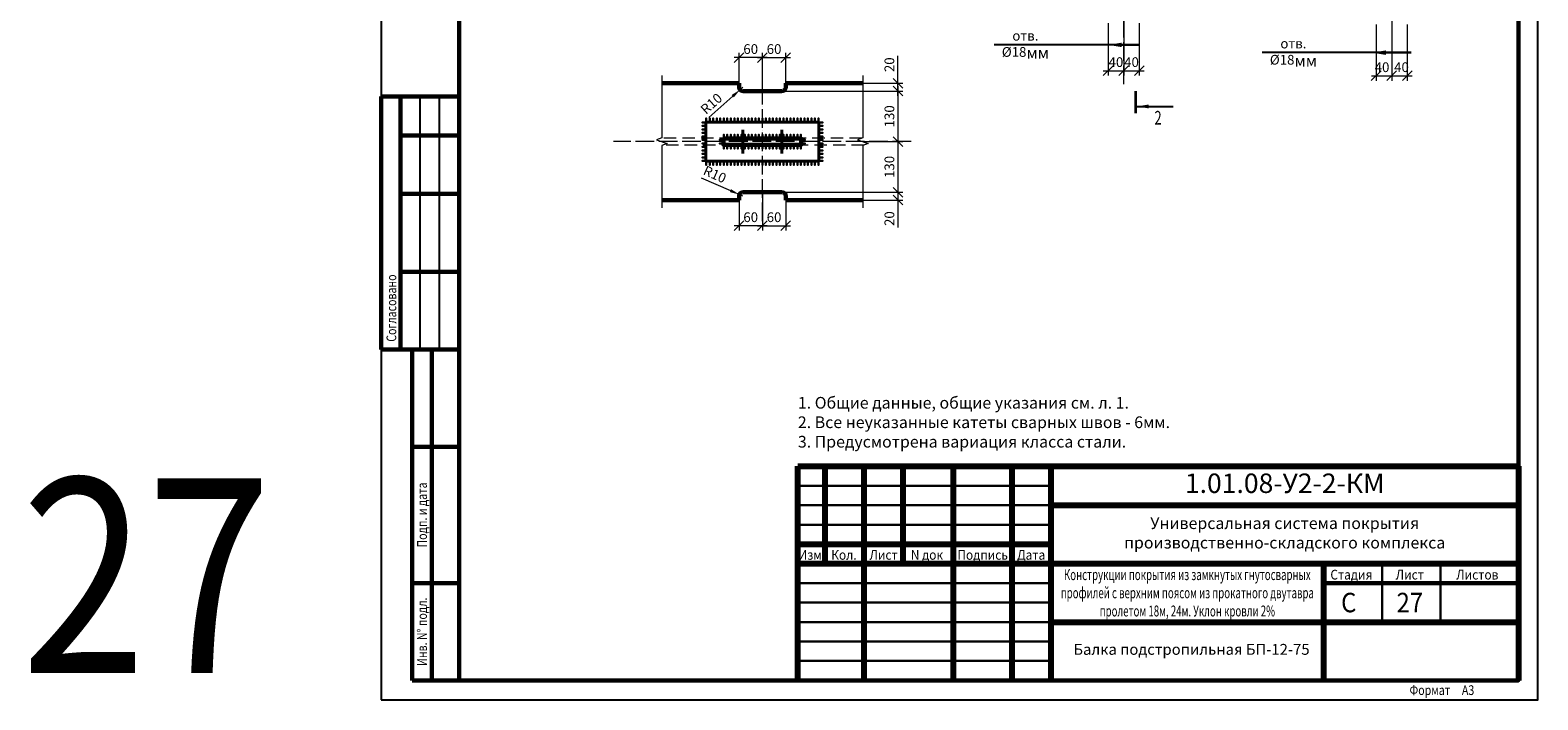
# Model space of a CAD drawing. Units: millimetres. Extents: x -482497 to 6071114, y -1494414 to -835435.
# Drawn here: x 1448162 to 1467518, y -1220927 to -1212324 of the extents above; entities that cross this region are included whole.
import ezdxf
from ezdxf import colors
from ezdxf.entities.mleader import LeaderData, LeaderLine
from ezdxf.enums import TextEntityAlignment as Align
from ezdxf.math import Vec2, Vec3

# ---------------------------------------------------------------- set-up
doc = ezdxf.new("R2010")
doc.units = ezdxf.units.MM
doc.header["$PDMODE"] = 3
doc.linetypes.add('ACAD_ISO04W100', pattern=[30, 24, -3, 0, -3])
doc.linetypes.add('DASHED2', pattern=[9.525, 6.35, -3.175])
doc.layers.get('0').update_dxf_attribs({"lineweight": 30})
for name, color, linetype, lineweight in [('Osi', 30, 'ACAD_ISO04W100', 15), ('Болт', 243, 'Continuous', 40), ('Выноски', 233, 'Continuous', 20), ('КЖ-00-0-Рамка-С25', 7, 'Continuous', 25), ('КЖ-00-0-Рамка-С60', 7, 'Continuous', 60), ('КЖ-00-0-ШТАМП-1Текст', 7, 'Continuous', 30), ('Маркировка', 11, 'Continuous', 15), ('Размеры', 133, 'Continuous', 30), ('Разрывы', 181, 'Continuous', 15), ('РАМКА', 55, 'Continuous', 60), ('Сварка', 191, 'Continuous', 25), ('Сталь', 131, 'Continuous', 15), ('Сталь осн.', 151, 'Continuous', 40), ('Текст', 213, 'Continuous', 30), ('Фермы Подстропильные', 115, 'Continuous', 60)]:
    doc.layers.add(name, color=color, linetype=linetype, lineweight=lineweight)
doc.styles.add('GOST 2.304', font='isocpeur.ttf', dxfattribs={"width": 0.9, "oblique": 15})
doc.styles.add('simplex', font='simplex.shx', dxfattribs={"width": 0.75, "oblique": 15})
doc.styles.add('SPDS', font='simplex.shx', dxfattribs={"width": 0.7, "oblique": 15})
doc.styles.get("Standard").update_dxf_attribs({"font": 'simplex.shx', "width": 0.8, "oblique": 15})
doc.styles.add('МИП_ГОСТ', font='MIPGOST.SHX', dxfattribs={"width": 1.1, "oblique": 15})
doc.dimstyles.new('1-50(1-10)', dxfattribs={"dimscale": 50, "dimtxt": 2.5, "dimasz": 2.5, "dimexe": 1.25, "dimexo": 0, "dimtad": 1, "dimlfac": 0.2, "dimtxsty": 'SPDS', "dimblk": 'OBLIQUE', "dimcen": 2.5, "dimdle": 1.25, "dimclrd": 256, "dimclre": 256, "dimadec": 0, "dimazin": 0, "dimtfac": 1, "dimtmove": 0, "dimatfit": 3, "dimfxl": 1, "dimlwd": 15, "dimlwe": 15, "dimarcsym": 0})

# ---------------------------------------------------------------- blocks, each defined once
blk = doc.blocks.new('*U10')
at = {"layer": 'КЖ-00-0-Рамка-С25', "linetype": 'Continuous', "lineweight": 25}
for p, q in [((-287, 90), (-287, 155)), ((-282, 90), (-282, 155))]:
    blk.add_line(p, q, dxfattribs=at)
blk.add_lwpolyline([(-297, 0), (0, 0), (0, 420), (-297, 420), (-297, 0)], dxfattribs=at)
at = {"layer": 'КЖ-00-0-Рамка-С60', "linetype": 'Continuous', "lineweight": 60}
for p, q in [((-277, 155), (-297, 155)), ((-297, 90), (-297, 155)), ((-297, 155), (-277, 155)), ((-292, 90), (-292, 155)), ((-292, 145), (-277, 145)), ((-292, 130), (-277, 130)), ((-292, 110), (-277, 110)), ((-297, 90), (-277, 90)), ((-289, 5), (-289, 90)), ((-284, 5), (-284, 90)), ((-289, 65), (-277, 65)), ((-289, 30), (-277, 30)), ((-277, 5), (-289, 5))]:
    blk.add_line(p, q, dxfattribs=at)
at = {"layer": 'КЖ-00-0-Рамка-С60', "linetype": 'Continuous', "lineweight": 60, "ltscale": 100}
blk.add_line((-190, 5), (-5, 5), dxfattribs=at)
at = {"layer": 'КЖ-00-0-Рамка-С60', "linetype": 'Continuous', "lineweight": 60}
blk.add_lwpolyline([(-277, 5), (-5, 5), (-5, 415), (-277, 415), (-277, 5)], dxfattribs=at)
at = {"layer": 'КЖ-00-0-ШТАМП-1Текст', "style": 'МИП_ГОСТ', "width": 0.8}
blk.add_text('Согласовано', height=2.5, rotation=90, dxfattribs=at).set_placement((-293.12, 92))
for s, p in [('Подп. и дата', (-286.5, 47.5)), ('Инв. N° подл.', (-286.5, 17.5))]:
    blk.add_text(s, height=2.5, rotation=90, dxfattribs=at).set_placement(p, align=Align.MIDDLE_CENTER)
blk.add_text('Формат', height=2.5, dxfattribs=at).set_placement((-27.72, 1.25), align=Align.CENTER)
at = {"layer": 'КЖ-00-0-ШТАМП-1Текст', "lineweight": 30, "style": 'МИП_ГОСТ', "width": 0.8, "flags": 8}
blk.add_attdef('FORMAT', (-19.5, 1.25), '', height=2.5, dxfattribs=at)
blk = doc.blocks.new('*U5316')
at = {"layer": 'РАМКА', "lineweight": 80}
for p, q in [((0, 0), (9250, 0)), ((0, -2750), (0, 0)), ((350, -1250), (350, 0)), ((850, -2750), (850, 0)), ((1350, -1250), (1350, 0)), ((2000, -2750), (2000, 0)), ((2750, -2750), (2750, 0)), ((3250, -2750), (3250, 0)), ((9250, 0), (9250, -2750)), ((3250, -500), (9250, -500)), ((0, -1000), (3250, -1000)), ((0, -1250), (9250, -1250)), ((6750, -1250), (6750, -2750)), ((3250, -2000), (9250, -2000))]:
    blk.add_line(p, q, dxfattribs=at)
at = {"layer": 'РАМКА', "lineweight": 30}
for p, q in [((0, -250), (3250, -250)), ((0, -500), (3250, -500)), ((0, -750), (3250, -750)), ((7500, -1250), (7500, -2000)), ((8250, -1250), (8250, -2000)), ((0, -1500), (3250, -1500)), ((0, -1750), (3250, -1750)), ((0, -2000), (3250, -2000)), ((0, -2250), (3250, -2250)), ((0, -2500), (3250, -2500))]:
    blk.add_line(p, q, dxfattribs=at)
at = {"layer": 'РАМКА'}
blk.add_line((6750, -1500), (9250, -1500), dxfattribs=at)
at = {"layer": 'Текст', "style": 'GOST 2.304', "oblique": 15, "width": 0.9}
for s, p in [('Изм.', (179, -1200)), ('Кол.', (591, -1200)), ('Лист', (1100, -1200)), ('N док', (1657, -1200)), ('Подпись', (2372, -1200)), ('Дата', (2995, -1200)), ('Стадия', (7106, -1454)), ('Лист', (7856, -1454)), ('Листов', (8723, -1454))]:
    blk.add_text(s, height=125, dxfattribs=at).set_placement(p, align=Align.CENTER)
at = {"layer": 'Текст', "ltscale": 100, "style": 'GOST 2.304', "oblique": 15, "width": 0.9}
blk.add_text('С', height=250, dxfattribs=at).set_placement((7072, -1750), align=Align.MIDDLE_CENTER)
at = {"layer": 'Текст', "insert": (6250, -250), "char_height": 250, "width": 6000, "attachment_point": 5, "style": 'GOST 2.304'}
blk.add_mtext('1.01.08-У2-2-КМ', dxfattribs=at)
at = {"layer": 'Текст', "ltscale": 100, "attachment_point": 5, "style": 'GOST 2.304'}
for s, insert, char_height, width in [('Универсальная система покрытия\\Pпроизводственно-складского комплекса', (6250, -875), 150, 6000), ('{\\W0.65;Конструкции покрытия из замкнутых гнутосварных профилей с верхним поясом из прокатного двутавра пролетом 18м, 24м. Уклон кровли 2%}', (5000, -1625), 140, 3500)]:
    blk.add_mtext(s, dxfattribs=dict(at, insert=insert, char_height=char_height, width=width))
blk = doc.blocks.new('_Oblique')
at = {"color": 0, "linetype": 'ByBlock', "lineweight": -2}
blk.add_line((-0.5, -0.5), (0.5, 0.5), dxfattribs=at)
blk = doc.blocks.new('*D2385')
at = {"layer": 'Defpoints', "color": 0, "ltscale": 100, "transparency": 16777216}
for p in [(1462001, -1212235), (1462201, -1212135), (1462201, -1212845)]:
    blk.add_point(p, dxfattribs=at)
at = {"layer": 'Размеры', "lineweight": 15, "ltscale": 100, "transparency": 16777216}
for p, q in [((1462001, -1212235), (1462001, -1212908)), ((1462201, -1212135), (1462201, -1212908)), ((1461939, -1212845), (1462264, -1212845))]:
    blk.add_line(p, q, dxfattribs=at)
at = {"layer": 'Размеры', "lineweight": 15, "ltscale": 100, "transparency": 16777216, "xscale": 125, "yscale": 125, "zscale": 125, "rotation": 180}
blk.add_blockref('_Oblique', (1462001, -1212845), dxfattribs=at)
at = {"layer": 'Размеры', "lineweight": 15, "ltscale": 100, "transparency": 16777216, "xscale": 125, "yscale": 125, "zscale": 125}
blk.add_blockref('_Oblique', (1462201, -1212845), dxfattribs=at)
at = {"layer": 'Размеры', "color": 0, "ltscale": 100, "transparency": 16777216, "insert": (1462101, -1212751), "char_height": 125, "attachment_point": 5, "style": 'SPDS'}
blk.add_mtext('40', dxfattribs=at)
blk = doc.blocks.new('*D2386')
at = {"layer": 'Defpoints', "color": 0, "ltscale": 100, "transparency": 16777216}
for p in [(1462201, -1212135), (1462401, -1212235), (1462401, -1212845)]:
    blk.add_point(p, dxfattribs=at)
at = {"layer": 'Размеры', "lineweight": 15, "ltscale": 100, "transparency": 16777216}
for p, q in [((1462201, -1212135), (1462201, -1212908)), ((1462401, -1212235), (1462401, -1212908)), ((1462139, -1212845), (1462464, -1212845))]:
    blk.add_line(p, q, dxfattribs=at)
at = {"layer": 'Размеры', "lineweight": 15, "ltscale": 100, "transparency": 16777216, "xscale": 125, "yscale": 125, "zscale": 125, "rotation": 180}
blk.add_blockref('_Oblique', (1462201, -1212845), dxfattribs=at)
at = {"layer": 'Размеры', "lineweight": 15, "ltscale": 100, "transparency": 16777216, "xscale": 125, "yscale": 125, "zscale": 125}
blk.add_blockref('_Oblique', (1462401, -1212845), dxfattribs=at)
at = {"layer": 'Размеры', "color": 0, "ltscale": 100, "transparency": 16777216, "insert": (1462301, -1212751), "char_height": 125, "attachment_point": 5, "style": 'SPDS'}
blk.add_mtext('40', dxfattribs=at)
blk = doc.blocks.new('*D2387')
at = {"layer": 'Defpoints', "color": 0, "ltscale": 100, "transparency": 16777216}
for p in [(1465442, -1212250), (1465642, -1212150), (1465642, -1212910)]:
    blk.add_point(p, dxfattribs=at)
at = {"layer": 'Размеры', "lineweight": 15, "ltscale": 100, "transparency": 16777216}
for p, q in [((1465442, -1212250), (1465442, -1212973)), ((1465642, -1212150), (1465642, -1212973)), ((1465380, -1212910), (1465705, -1212910))]:
    blk.add_line(p, q, dxfattribs=at)
at = {"layer": 'Размеры', "lineweight": 15, "ltscale": 100, "transparency": 16777216, "xscale": 125, "yscale": 125, "zscale": 125, "rotation": 180}
blk.add_blockref('_Oblique', (1465442, -1212910), dxfattribs=at)
at = {"layer": 'Размеры', "lineweight": 15, "ltscale": 100, "transparency": 16777216, "xscale": 125, "yscale": 125, "zscale": 125}
blk.add_blockref('_Oblique', (1465642, -1212910), dxfattribs=at)
at = {"layer": 'Размеры', "color": 0, "ltscale": 100, "transparency": 16777216, "insert": (1465517, -1212816), "char_height": 125, "attachment_point": 5, "style": 'SPDS'}
blk.add_mtext('40', dxfattribs=at)
blk = doc.blocks.new('*D2388')
at = {"layer": 'Defpoints', "color": 0, "ltscale": 100, "transparency": 16777216}
for p in [(1465642, -1212150), (1465842, -1212250), (1465842, -1212910)]:
    blk.add_point(p, dxfattribs=at)
at = {"layer": 'Размеры', "lineweight": 15, "ltscale": 100, "transparency": 16777216}
for p, q in [((1465642, -1212150), (1465642, -1212973)), ((1465842, -1212250), (1465842, -1212973)), ((1465580, -1212910), (1465905, -1212910))]:
    blk.add_line(p, q, dxfattribs=at)
at = {"layer": 'Размеры', "lineweight": 15, "ltscale": 100, "transparency": 16777216, "xscale": 125, "yscale": 125, "zscale": 125, "rotation": 180}
blk.add_blockref('_Oblique', (1465642, -1212910), dxfattribs=at)
at = {"layer": 'Размеры', "lineweight": 15, "ltscale": 100, "transparency": 16777216, "xscale": 125, "yscale": 125, "zscale": 125}
blk.add_blockref('_Oblique', (1465842, -1212910), dxfattribs=at)
at = {"layer": 'Размеры', "color": 0, "ltscale": 100, "transparency": 16777216, "insert": (1465767, -1212816), "char_height": 125, "attachment_point": 5, "style": 'SPDS'}
blk.add_mtext('40', dxfattribs=at)
blk = doc.blocks.new('*D2408')
at = {"layer": 'Defpoints', "color": 0, "ltscale": 10}
for p in [(1457862, -1213006), (1459303, -1213006), (1457812, -1213106)]:
    blk.add_point(p, dxfattribs=at)
at = {"layer": 'Размеры', "lineweight": 15, "ltscale": 100}
for p, q in [((1459303, -1213006), (1459303, -1212654)), ((1457862, -1213006), (1459365, -1213006)), ((1459303, -1213169), (1459303, -1213006)), ((1457812, -1213106), (1459365, -1213106))]:
    blk.add_line(p, q, dxfattribs=at)
at = {"layer": 'Размеры', "lineweight": 15, "ltscale": 10, "xscale": 125, "yscale": 125, "zscale": 125}
for p, rotation in [((1459303, -1213006), 90), ((1459303, -1213106), 270)]:
    blk.add_blockref('_Oblique', p, dxfattribs=dict(at, rotation=rotation))
at = {"layer": 'Размеры', "color": 0, "ltscale": 10, "insert": (1459209, -1212768), "char_height": 125, "attachment_point": 5, "rotation": 90, "style": 'SPDS'}
blk.add_mtext('20', dxfattribs=at)
blk = doc.blocks.new('*D2409')
at = {"layer": 'Defpoints', "color": 0, "ltscale": 10}
for p in [(1457862, -1212676), (1457862, -1213006), (1457562, -1213099)]:
    blk.add_point(p, dxfattribs=at)
at = {"layer": 'Размеры', "lineweight": 15, "ltscale": 100}
for p, q in [((1457562, -1213099), (1457562, -1212614)), ((1457862, -1213006), (1457862, -1212614)), ((1457499, -1212676), (1457924, -1212676))]:
    blk.add_line(p, q, dxfattribs=at)
at = {"layer": 'Размеры', "lineweight": 15, "ltscale": 10, "xscale": 125, "yscale": 125, "zscale": 125, "rotation": 180}
blk.add_blockref('_Oblique', (1457562, -1212676), dxfattribs=at)
at = {"layer": 'Размеры', "lineweight": 15, "ltscale": 10, "xscale": 125, "yscale": 125, "zscale": 125}
blk.add_blockref('_Oblique', (1457862, -1212676), dxfattribs=at)
at = {"layer": 'Размеры', "color": 0, "ltscale": 10, "insert": (1457712, -1212583), "char_height": 125, "attachment_point": 5, "style": 'SPDS'}
blk.add_mtext('60', dxfattribs=at)
blk = doc.blocks.new('*D2410')
at = {"layer": 'Defpoints', "color": 0, "ltscale": 10}
for p in [(1457262, -1212676), (1457262, -1213006), (1457562, -1213099)]:
    blk.add_point(p, dxfattribs=at)
at = {"layer": 'Размеры', "lineweight": 15, "ltscale": 100}
for p, q in [((1457262, -1213006), (1457262, -1212614)), ((1457562, -1213099), (1457562, -1212614)), ((1457624, -1212676), (1457199, -1212676))]:
    blk.add_line(p, q, dxfattribs=at)
at = {"layer": 'Размеры', "lineweight": 15, "ltscale": 10, "xscale": 125, "yscale": 125, "zscale": 125, "rotation": 180}
blk.add_blockref('_Oblique', (1457262, -1212676), dxfattribs=at)
at = {"layer": 'Размеры', "lineweight": 15, "ltscale": 10, "xscale": 125, "yscale": 125, "zscale": 125}
blk.add_blockref('_Oblique', (1457562, -1212676), dxfattribs=at)
at = {"layer": 'Размеры', "color": 0, "ltscale": 10, "insert": (1457412, -1212583), "char_height": 125, "attachment_point": 5, "style": 'SPDS'}
blk.add_mtext('60', dxfattribs=at)
blk = doc.blocks.new('*D2411')
at = {"layer": 'Defpoints', "color": 0, "ltscale": 10}
for p in [(1457812, -1214406), (1457862, -1214506), (1459303, -1214506)]:
    blk.add_point(p, dxfattribs=at)
at = {"layer": 'Размеры', "lineweight": 15, "ltscale": 100}
for p, q in [((1459303, -1214344), (1459303, -1214506)), ((1457812, -1214406), (1459365, -1214406)), ((1457862, -1214506), (1459365, -1214506)), ((1459303, -1214506), (1459303, -1214859))]:
    blk.add_line(p, q, dxfattribs=at)
at = {"layer": 'Размеры', "lineweight": 15, "ltscale": 10, "xscale": 125, "yscale": 125, "zscale": 125}
for p, rotation in [((1459303, -1214406), 90), ((1459303, -1214506), 270)]:
    blk.add_blockref('_Oblique', p, dxfattribs=dict(at, rotation=rotation))
at = {"layer": 'Размеры', "color": 0, "ltscale": 10, "insert": (1459209, -1214745), "char_height": 125, "attachment_point": 5, "rotation": 90, "style": 'SPDS'}
blk.add_mtext('20', dxfattribs=at)
blk = doc.blocks.new('*D2412')
at = {"layer": 'Defpoints', "color": 0, "ltscale": 10}
for p in [(1457562, -1214414), (1457862, -1214506), (1457862, -1214836)]:
    blk.add_point(p, dxfattribs=at)
at = {"layer": 'Размеры', "lineweight": 15, "ltscale": 100}
for p, q in [((1457562, -1214414), (1457562, -1214899)), ((1457862, -1214506), (1457862, -1214899)), ((1457499, -1214836), (1457924, -1214836))]:
    blk.add_line(p, q, dxfattribs=at)
at = {"layer": 'Размеры', "lineweight": 15, "ltscale": 10, "xscale": 125, "yscale": 125, "zscale": 125, "rotation": 180}
blk.add_blockref('_Oblique', (1457562, -1214836), dxfattribs=at)
at = {"layer": 'Размеры', "lineweight": 15, "ltscale": 10, "xscale": 125, "yscale": 125, "zscale": 125}
blk.add_blockref('_Oblique', (1457862, -1214836), dxfattribs=at)
at = {"layer": 'Размеры', "color": 0, "ltscale": 10, "insert": (1457712, -1214743), "char_height": 125, "attachment_point": 5, "style": 'SPDS'}
blk.add_mtext('60', dxfattribs=at)
blk = doc.blocks.new('*D2413')
at = {"layer": 'Defpoints', "color": 0, "ltscale": 10}
for p in [(1457262, -1214506), (1457562, -1214414), (1457262, -1214836)]:
    blk.add_point(p, dxfattribs=at)
at = {"layer": 'Размеры', "lineweight": 15, "ltscale": 100}
for p, q in [((1457262, -1214506), (1457262, -1214899)), ((1457562, -1214414), (1457562, -1214899)), ((1457624, -1214836), (1457199, -1214836))]:
    blk.add_line(p, q, dxfattribs=at)
at = {"layer": 'Размеры', "lineweight": 15, "ltscale": 10, "xscale": 125, "yscale": 125, "zscale": 125, "rotation": 180}
blk.add_blockref('_Oblique', (1457262, -1214836), dxfattribs=at)
at = {"layer": 'Размеры', "lineweight": 15, "ltscale": 10, "xscale": 125, "yscale": 125, "zscale": 125}
blk.add_blockref('_Oblique', (1457562, -1214836), dxfattribs=at)
at = {"layer": 'Размеры', "color": 0, "ltscale": 10, "insert": (1457412, -1214743), "char_height": 125, "attachment_point": 5, "style": 'SPDS'}
blk.add_mtext('60', dxfattribs=at)
blk = doc.blocks.new('*D2414')
at = {"layer": 'Defpoints', "color": 0, "ltscale": 10}
for p in [(1457812, -1213106), (1458852, -1213756), (1459303, -1213756)]:
    blk.add_point(p, dxfattribs=at)
at = {"layer": 'Размеры', "lineweight": 15, "ltscale": 100}
for p, q in [((1457812, -1213106), (1459365, -1213106)), ((1459303, -1213044), (1459303, -1213819)), ((1458852, -1213756), (1459365, -1213756))]:
    blk.add_line(p, q, dxfattribs=at)
at = {"layer": 'Размеры', "lineweight": 15, "ltscale": 10, "xscale": 125, "yscale": 125, "zscale": 125}
for p, rotation in [((1459303, -1213106), 90), ((1459303, -1213756), 270)]:
    blk.add_blockref('_Oblique', p, dxfattribs=dict(at, rotation=rotation))
at = {"layer": 'Размеры', "color": 0, "ltscale": 10, "insert": (1459209, -1213431), "char_height": 125, "attachment_point": 5, "rotation": 90, "style": 'SPDS'}
blk.add_mtext('130', dxfattribs=at)
blk = doc.blocks.new('*D2415')
at = {"layer": 'Defpoints', "color": 0, "ltscale": 10}
for p in [(1458852, -1213756), (1457812, -1214406), (1459303, -1214406)]:
    blk.add_point(p, dxfattribs=at)
at = {"layer": 'Размеры', "lineweight": 15, "ltscale": 100}
for p, q in [((1458852, -1213756), (1459365, -1213756)), ((1459303, -1213694), (1459303, -1214469)), ((1457812, -1214406), (1459365, -1214406))]:
    blk.add_line(p, q, dxfattribs=at)
at = {"layer": 'Размеры', "lineweight": 15, "ltscale": 10, "xscale": 125, "yscale": 125, "zscale": 125}
for p, rotation in [((1459303, -1213756), 90), ((1459303, -1214406), 270)]:
    blk.add_blockref('_Oblique', p, dxfattribs=dict(at, rotation=rotation))
at = {"layer": 'Размеры', "color": 0, "ltscale": 10, "insert": (1459209, -1214081), "char_height": 125, "attachment_point": 5, "rotation": 90, "style": 'SPDS'}
blk.add_mtext('130', dxfattribs=at)
blk = doc.blocks.new('*D2416')
at = {"layer": 'Размеры', "lineweight": 15, "ltscale": 100}
for p, q in [((1456874, -1213445), (1457181, -1213172)), ((1457312, -1213056), (1457275, -1213090))]:
    blk.add_line(p, q, dxfattribs=at)
at = {"layer": 'Размеры', "ltscale": 10}
blk.add_solid([(1457195, -1213188), (1457167, -1213157), (1457275, -1213090)], dxfattribs=at)
at = {"layer": 'Размеры', "color": 0, "ltscale": 10, "insert": (1456918, -1213280), "char_height": 125, "attachment_point": 5, "rotation": 41.5303, "style": 'SPDS'}
blk.add_mtext('R10', dxfattribs=at)
blk = doc.blocks.new('*D2417')
at = {"layer": 'Размеры', "lineweight": 15, "ltscale": 100}
for p, q in [((1456777, -1214219), (1457152, -1214385)), ((1457312, -1214456), (1457266, -1214436))]:
    blk.add_line(p, q, dxfattribs=at)
at = {"layer": 'Размеры', "ltscale": 10}
blk.add_solid([(1457144, -1214404), (1457160, -1214366), (1457266, -1214436)], dxfattribs=at)
at = {"layer": 'Размеры', "color": 0, "ltscale": 10, "insert": (1456945, -1214191), "char_height": 125, "attachment_point": 5, "rotation": 336.0719, "style": 'SPDS'}
blk.add_mtext('R10', dxfattribs=at)

msp = doc.modelspace()

# ---------------------------------------------------------------- linework, layer by layer
at = {"layer": 'Osi', "ltscale": 10}
for p, q in [((1462201.337, -1213018.3826), (1462201.337, -1206693.0412)), ((1457561.9633, -1214778.5017), (1457561.9633, -1212734.3345)), ((1459474.1066, -1213756.4181), (1455649.8199, -1213756.4181))]:
    msp.add_line(p, q, dxfattribs=at)
at = {"layer": 'Болт', "ltscale": 10}
for p, q in [((1457311.9633, -1213906.4181), (1457311.9633, -1213606.4181)), ((1457811.9633, -1213906.4181), (1457811.9633, -1213606.4181))]:
    msp.add_line(p, q, dxfattribs=at)
at = {"layer": 'Выноски', "linetype": 'Continuous', "lineweight": 25, "ltscale": 10}
msp.add_line((1462370.5054, -1213304.0483, 0), (1462837.172, -1213304.0483, 0), dxfattribs=at)
at = {"layer": 'Выноски', "linetype": 'Continuous', "lineweight": 25, "ltscale": 10, "const_width": 35, "elevation": 0}
msp.add_lwpolyline([(1462353.0054, -1213394.0483), (1462353.0054, -1213104.0483)], dxfattribs=at)
at = {"layer": 'Выноски', "linetype": 'Continuous', "lineweight": 25, "ltscale": 10}
msp.add_solid([(1462370.5054, -1213304.0483, 0), (1462520.7304, -1213278.9093, 0), (1462520.7304, -1213329.1873, 0)], dxfattribs=at)
at = {"layer": 'Разрывы', "linetype": 'Continuous', "ltscale": 100}
for points in [[(1456271.9135, -1212906.4181), (1456271.9135, -1213706.4181), (1456203.2265, -1213731.4181), (1456340.6004, -1213781.4181), (1456271.9135, -1213806.4181), (1456271.9135, -1214606.4181)], [(1458852.013, -1212906.4181), (1458852.013, -1213706.4181), (1458783.3261, -1213731.4181), (1458920.7, -1213781.4181), (1458852.013, -1213806.4181), (1458852.013, -1214606.4181)]]:
    msp.add_lwpolyline(points, dxfattribs=at)
at = {"layer": 'Сварка', "ltscale": 100}
for points in [[(1456836.9633, -1213506.4181), (1456836.9633, -1213508.9181), (1456786.9633, -1213508.9181), (1456836.9633, -1213508.9181), (1456836.9633, -1213553.9181), (1456786.9633, -1213553.9181), (1456836.9633, -1213553.9181), (1456836.9633, -1213598.9181), (1456786.9633, -1213598.9181), (1456836.9633, -1213598.9181), (1456836.9633, -1213643.9181), (1456786.9633, -1213643.9181), (1456836.9633, -1213643.9181), (1456836.9633, -1213688.9181), (1456786.9633, -1213688.9181), (1456836.9633, -1213688.9181), (1456836.9633, -1213733.9181), (1456786.9633, -1213733.9181), (1456836.9633, -1213733.9181), (1456836.9633, -1213778.9181), (1456786.9633, -1213778.9181), (1456836.9633, -1213778.9181), (1456836.9633, -1213823.9181), (1456786.9633, -1213823.9181), (1456836.9633, -1213823.9181), (1456836.9633, -1213868.9181), (1456786.9633, -1213868.9181), (1456836.9633, -1213868.9181), (1456836.9633, -1213913.9181), (1456786.9633, -1213913.9181), (1456836.9633, -1213913.9181), (1456836.9633, -1213958.9181), (1456786.9633, -1213958.9181), (1456836.9633, -1213958.9181), (1456836.9633, -1214003.9181), (1456786.9633, -1214003.9181), (1456836.9633, -1214003.9181), (1456836.9633, -1214006.4181)], [(1456836.9633, -1213506.4181), (1456841.9633, -1213506.4181), (1456841.9633, -1213456.4181), (1456841.9633, -1213506.4181), (1456886.9633, -1213506.4181), (1456886.9633, -1213456.4181), (1456886.9633, -1213506.4181), (1456931.9633, -1213506.4181), (1456931.9633, -1213456.4181), (1456931.9633, -1213506.4181), (1456976.9633, -1213506.4181), (1456976.9633, -1213456.4181), (1456976.9633, -1213506.4181), (1457021.9633, -1213506.4181), (1457021.9633, -1213456.4181), (1457021.9633, -1213506.4181), (1457066.9633, -1213506.4181), (1457066.9633, -1213456.4181), (1457066.9633, -1213506.4181), (1457111.9633, -1213506.4181), (1457111.9633, -1213456.4181), (1457111.9633, -1213506.4181), (1457156.9633, -1213506.4181), (1457156.9633, -1213456.4181), (1457156.9633, -1213506.4181), (1457201.9633, -1213506.4181), (1457201.9633, -1213456.4181), (1457201.9633, -1213506.4181), (1457246.9633, -1213506.4181), (1457246.9633, -1213456.4181), (1457246.9633, -1213506.4181), (1457291.9633, -1213506.4181), (1457291.9633, -1213456.4181), (1457291.9633, -1213506.4181), (1457336.9633, -1213506.4181), (1457336.9633, -1213456.4181), (1457336.9633, -1213506.4181), (1457381.9633, -1213506.4181), (1457381.9633, -1213456.4181), (1457381.9633, -1213506.4181), (1457426.9633, -1213506.4181), (1457426.9633, -1213456.4181), (1457426.9633, -1213506.4181), (1457471.9633, -1213506.4181), (1457471.9633, -1213456.4181), (1457471.9633, -1213506.4181), (1457516.9633, -1213506.4181), (1457516.9633, -1213456.4181), (1457516.9633, -1213506.4181), (1457561.9633, -1213506.4181), (1457561.9633, -1213456.4181), (1457561.9633, -1213506.4181), (1457606.9633, -1213506.4181), (1457606.9633, -1213456.4181), (1457606.9633, -1213506.4181), (1457651.9633, -1213506.4181), (1457651.9633, -1213456.4181), (1457651.9633, -1213506.4181), (1457696.9633, -1213506.4181), (1457696.9633, -1213456.4181), (1457696.9633, -1213506.4181), (1457741.9633, -1213506.4181), (1457741.9633, -1213456.4181), (1457741.9633, -1213506.4181), (1457786.9633, -1213506.4181), (1457786.9633, -1213456.4181), (1457786.9633, -1213506.4181), (1457831.9633, -1213506.4181), (1457831.9633, -1213456.4181), (1457831.9633, -1213506.4181), (1457876.9633, -1213506.4181), (1457876.9633, -1213456.4181), (1457876.9633, -1213506.4181), (1457921.9633, -1213506.4181), (1457921.9633, -1213456.4181), (1457921.9633, -1213506.4181), (1457966.9633, -1213506.4181), (1457966.9633, -1213456.4181), (1457966.9633, -1213506.4181), (1458011.9633, -1213506.4181), (1458011.9633, -1213456.4181), (1458011.9633, -1213506.4181), (1458056.9633, -1213506.4181), (1458056.9633, -1213456.4181), (1458056.9633, -1213506.4181), (1458101.9633, -1213506.4181), (1458101.9633, -1213456.4181), (1458101.9633, -1213506.4181), (1458146.9633, -1213506.4181), (1458146.9633, -1213456.4181), (1458146.9633, -1213506.4181), (1458191.9633, -1213506.4181), (1458191.9633, -1213456.4181), (1458191.9633, -1213506.4181), (1458236.9633, -1213506.4181), (1458236.9633, -1213456.4181), (1458236.9633, -1213506.4181), (1458281.9633, -1213506.4181), (1458281.9633, -1213456.4181), (1458281.9633, -1213506.4181), (1458286.9633, -1213506.4181)], [(1458286.9633, -1213506.4181), (1458286.9633, -1213508.9181), (1458336.9633, -1213508.9181), (1458286.9633, -1213508.9181), (1458286.9633, -1213553.9181), (1458336.9633, -1213553.9181), (1458286.9633, -1213553.9181), (1458286.9633, -1213598.9181), (1458336.9633, -1213598.9181), (1458286.9633, -1213598.9181), (1458286.9633, -1213643.9181), (1458336.9633, -1213643.9181), (1458286.9633, -1213643.9181), (1458286.9633, -1213688.9181), (1458336.9633, -1213688.9181), (1458286.9633, -1213688.9181), (1458286.9633, -1213733.9181), (1458336.9633, -1213733.9181), (1458286.9633, -1213733.9181), (1458286.9633, -1213778.9181), (1458336.9633, -1213778.9181), (1458286.9633, -1213778.9181), (1458286.9633, -1213823.9181), (1458336.9633, -1213823.9181), (1458286.9633, -1213823.9181), (1458286.9633, -1213868.9181), (1458336.9633, -1213868.9181), (1458286.9633, -1213868.9181), (1458286.9633, -1213913.9181), (1458336.9633, -1213913.9181), (1458286.9633, -1213913.9181), (1458286.9633, -1213958.9181), (1458336.9633, -1213958.9181), (1458286.9633, -1213958.9181), (1458286.9633, -1214003.9181), (1458336.9633, -1214003.9181), (1458286.9633, -1214003.9181), (1458286.9633, -1214006.4181)], [(1457061.9633, -1213716.4181), (1457061.9633, -1213733.9181), (1457011.9633, -1213733.9181), (1457061.9633, -1213733.9181), (1457061.9633, -1213778.9181), (1457011.9633, -1213778.9181), (1457061.9633, -1213778.9181), (1457061.9633, -1213796.4181)], [(1457061.9633, -1213716.4181), (1457066.9633, -1213716.4181), (1457066.9633, -1213666.4181), (1457066.9633, -1213716.4181), (1457111.9633, -1213716.4181), (1457111.9633, -1213666.4181), (1457111.9633, -1213716.4181), (1457156.9633, -1213716.4181), (1457156.9633, -1213666.4181), (1457156.9633, -1213716.4181), (1457201.9633, -1213716.4181), (1457201.9633, -1213666.4181), (1457201.9633, -1213716.4181), (1457246.9633, -1213716.4181), (1457246.9633, -1213666.4181), (1457246.9633, -1213716.4181), (1457291.9633, -1213716.4181), (1457291.9633, -1213666.4181), (1457291.9633, -1213716.4181), (1457336.9633, -1213716.4181), (1457336.9633, -1213666.4181), (1457336.9633, -1213716.4181), (1457381.9633, -1213716.4181), (1457381.9633, -1213666.4181), (1457381.9633, -1213716.4181), (1457426.9633, -1213716.4181), (1457426.9633, -1213666.4181), (1457426.9633, -1213716.4181), (1457471.9633, -1213716.4181), (1457471.9633, -1213666.4181), (1457471.9633, -1213716.4181), (1457516.9633, -1213716.4181), (1457516.9633, -1213666.4181), (1457516.9633, -1213716.4181), (1457561.9633, -1213716.4181), (1457561.9633, -1213666.4181), (1457561.9633, -1213716.4181), (1457606.9633, -1213716.4181), (1457606.9633, -1213666.4181), (1457606.9633, -1213716.4181), (1457651.9633, -1213716.4181), (1457651.9633, -1213666.4181), (1457651.9633, -1213716.4181), (1457696.9633, -1213716.4181), (1457696.9633, -1213666.4181), (1457696.9633, -1213716.4181), (1457741.9633, -1213716.4181), (1457741.9633, -1213666.4181), (1457741.9633, -1213716.4181), (1457786.9633, -1213716.4181), (1457786.9633, -1213666.4181), (1457786.9633, -1213716.4181), (1457831.9633, -1213716.4181), (1457831.9633, -1213666.4181), (1457831.9633, -1213716.4181), (1457876.9633, -1213716.4181), (1457876.9633, -1213666.4181), (1457876.9633, -1213716.4181), (1457921.9633, -1213716.4181), (1457921.9633, -1213666.4181), (1457921.9633, -1213716.4181), (1457966.9633, -1213716.4181), (1457966.9633, -1213666.4181), (1457966.9633, -1213716.4181), (1458011.9633, -1213716.4181), (1458011.9633, -1213666.4181), (1458011.9633, -1213716.4181), (1458056.9633, -1213716.4181), (1458056.9633, -1213666.4181), (1458056.9633, -1213716.4181), (1458061.9633, -1213716.4181)], [(1457061.9633, -1213796.4181), (1457066.9633, -1213796.4181), (1457066.9633, -1213846.4181), (1457066.9633, -1213796.4181), (1457111.9633, -1213796.4181), (1457111.9633, -1213846.4181), (1457111.9633, -1213796.4181), (1457156.9633, -1213796.4181), (1457156.9633, -1213846.4181), (1457156.9633, -1213796.4181), (1457201.9633, -1213796.4181), (1457201.9633, -1213846.4181), (1457201.9633, -1213796.4181), (1457246.9633, -1213796.4181), (1457246.9633, -1213846.4181), (1457246.9633, -1213796.4181), (1457291.9633, -1213796.4181), (1457291.9633, -1213846.4181), (1457291.9633, -1213796.4181), (1457336.9633, -1213796.4181), (1457336.9633, -1213846.4181), (1457336.9633, -1213796.4181), (1457381.9633, -1213796.4181), (1457381.9633, -1213846.4181), (1457381.9633, -1213796.4181), (1457426.9633, -1213796.4181), (1457426.9633, -1213846.4181), (1457426.9633, -1213796.4181), (1457471.9633, -1213796.4181), (1457471.9633, -1213846.4181), (1457471.9633, -1213796.4181), (1457516.9633, -1213796.4181), (1457516.9633, -1213846.4181), (1457516.9633, -1213796.4181), (1457561.9633, -1213796.4181), (1457561.9633, -1213846.4181), (1457561.9633, -1213796.4181), (1457606.9633, -1213796.4181), (1457606.9633, -1213846.4181), (1457606.9633, -1213796.4181), (1457651.9633, -1213796.4181), (1457651.9633, -1213846.4181), (1457651.9633, -1213796.4181), (1457696.9633, -1213796.4181), (1457696.9633, -1213846.4181), (1457696.9633, -1213796.4181), (1457741.9633, -1213796.4181), (1457741.9633, -1213846.4181), (1457741.9633, -1213796.4181), (1457786.9633, -1213796.4181), (1457786.9633, -1213846.4181), (1457786.9633, -1213796.4181), (1457831.9633, -1213796.4181), (1457831.9633, -1213846.4181), (1457831.9633, -1213796.4181), (1457876.9633, -1213796.4181), (1457876.9633, -1213846.4181), (1457876.9633, -1213796.4181), (1457921.9633, -1213796.4181), (1457921.9633, -1213846.4181), (1457921.9633, -1213796.4181), (1457966.9633, -1213796.4181), (1457966.9633, -1213846.4181), (1457966.9633, -1213796.4181), (1458011.9633, -1213796.4181), (1458011.9633, -1213846.4181), (1458011.9633, -1213796.4181), (1458056.9633, -1213796.4181), (1458056.9633, -1213846.4181), (1458056.9633, -1213796.4181), (1458061.9633, -1213796.4181)], [(1458061.9633, -1213716.4181), (1458061.9633, -1213733.9181), (1458111.9633, -1213733.9181), (1458061.9633, -1213733.9181), (1458061.9633, -1213778.9181), (1458111.9633, -1213778.9181), (1458061.9633, -1213778.9181), (1458061.9633, -1213796.4181)], [(1456836.9633, -1214006.4181), (1456841.9633, -1214006.4181), (1456841.9633, -1214056.4181), (1456841.9633, -1214006.4181), (1456886.9633, -1214006.4181), (1456886.9633, -1214056.4181), (1456886.9633, -1214006.4181), (1456931.9633, -1214006.4181), (1456931.9633, -1214056.4181), (1456931.9633, -1214006.4181), (1456976.9633, -1214006.4181), (1456976.9633, -1214056.4181), (1456976.9633, -1214006.4181), (1457021.9633, -1214006.4181), (1457021.9633, -1214056.4181), (1457021.9633, -1214006.4181), (1457066.9633, -1214006.4181), (1457066.9633, -1214056.4181), (1457066.9633, -1214006.4181), (1457111.9633, -1214006.4181), (1457111.9633, -1214056.4181), (1457111.9633, -1214006.4181), (1457156.9633, -1214006.4181), (1457156.9633, -1214056.4181), (1457156.9633, -1214006.4181), (1457201.9633, -1214006.4181), (1457201.9633, -1214056.4181), (1457201.9633, -1214006.4181), (1457246.9633, -1214006.4181), (1457246.9633, -1214056.4181), (1457246.9633, -1214006.4181), (1457291.9633, -1214006.4181), (1457291.9633, -1214056.4181), (1457291.9633, -1214006.4181), (1457336.9633, -1214006.4181), (1457336.9633, -1214056.4181), (1457336.9633, -1214006.4181), (1457381.9633, -1214006.4181), (1457381.9633, -1214056.4181), (1457381.9633, -1214006.4181), (1457426.9633, -1214006.4181), (1457426.9633, -1214056.4181), (1457426.9633, -1214006.4181), (1457471.9633, -1214006.4181), (1457471.9633, -1214056.4181), (1457471.9633, -1214006.4181), (1457516.9633, -1214006.4181), (1457516.9633, -1214056.4181), (1457516.9633, -1214006.4181), (1457561.9633, -1214006.4181), (1457561.9633, -1214056.4181), (1457561.9633, -1214006.4181), (1457606.9633, -1214006.4181), (1457606.9633, -1214056.4181), (1457606.9633, -1214006.4181), (1457651.9633, -1214006.4181), (1457651.9633, -1214056.4181), (1457651.9633, -1214006.4181), (1457696.9633, -1214006.4181), (1457696.9633, -1214056.4181), (1457696.9633, -1214006.4181), (1457741.9633, -1214006.4181), (1457741.9633, -1214056.4181), (1457741.9633, -1214006.4181), (1457786.9633, -1214006.4181), (1457786.9633, -1214056.4181), (1457786.9633, -1214006.4181), (1457831.9633, -1214006.4181), (1457831.9633, -1214056.4181), (1457831.9633, -1214006.4181), (1457876.9633, -1214006.4181), (1457876.9633, -1214056.4181), (1457876.9633, -1214006.4181), (1457921.9633, -1214006.4181), (1457921.9633, -1214056.4181), (1457921.9633, -1214006.4181), (1457966.9633, -1214006.4181), (1457966.9633, -1214056.4181), (1457966.9633, -1214006.4181), (1458011.9633, -1214006.4181), (1458011.9633, -1214056.4181), (1458011.9633, -1214006.4181), (1458056.9633, -1214006.4181), (1458056.9633, -1214056.4181), (1458056.9633, -1214006.4181), (1458101.9633, -1214006.4181), (1458101.9633, -1214056.4181), (1458101.9633, -1214006.4181), (1458146.9633, -1214006.4181), (1458146.9633, -1214056.4181), (1458146.9633, -1214006.4181), (1458191.9633, -1214006.4181), (1458191.9633, -1214056.4181), (1458191.9633, -1214006.4181), (1458236.9633, -1214006.4181), (1458236.9633, -1214056.4181), (1458236.9633, -1214006.4181), (1458281.9633, -1214006.4181), (1458281.9633, -1214056.4181), (1458281.9633, -1214006.4181), (1458286.9633, -1214006.4181)]]:
    msp.add_lwpolyline(points, dxfattribs=at)
at = {"layer": 'Сталь', "linetype": 'DASHED2', "ltscale": 25}
for p, q in [((1458838.2756, -1213711.4181), (1456258.1761, -1213711.4181)), ((1458865.7504, -1213801.4181), (1456285.6509, -1213801.4181))]:
    msp.add_line(p, q, dxfattribs=at)
at = {"layer": 'Сталь осн.', "ltscale": 100}
msp.add_lwpolyline([(1456836.9633, -1213506.4181), (1458286.9633, -1213506.4181), (1458286.9633, -1214006.4181), (1456836.9633, -1214006.4181)], close=True, dxfattribs=at)
at = {"layer": 'Фермы Подстропильные', "ltscale": 100}
for points in [[(1457261.9633, -1213006.4181), (1456271.9135, -1213006.4181)], [(1458852.013, -1213006.4181), (1457861.9633, -1213006.4181)], [(1457261.9633, -1214506.4181), (1456271.9135, -1214506.4181)], [(1458852.013, -1214506.4181), (1457861.9633, -1214506.4181)]]:
    msp.add_lwpolyline(points, dxfattribs=at)
for points in [[(1457861.9633, -1213006.4181), (1457861.9633, -1213056.4181, -0.4142135624), (1457811.9633, -1213106.4181), (1457311.9633, -1213106.4181, -0.4142135624), (1457261.9633, -1213056.4181), (1457261.9633, -1213006.4181)], [(1457861.9633, -1214506.4181), (1457861.9633, -1214456.4181, 0.4142135624), (1457811.9633, -1214406.4181), (1457311.9633, -1214406.4181, 0.4142135624), (1457261.9633, -1214456.4181), (1457261.9633, -1214506.4181)]]:
    msp.add_lwpolyline(points, format="xyb", dxfattribs=at)
msp.add_lwpolyline([(1457061.9633, -1213716.4181), (1458061.9633, -1213716.4181), (1458061.9633, -1213796.4181), (1457061.9633, -1213796.4181)], close=True, dxfattribs=at)

# ---------------------------------------------------------------- block references
at = {"layer": 'КЖ-00-0-ШТАМП-1Текст', "xscale": 50, "yscale": 50, "zscale": 50}
msp.add_blockref('*U10', (1467517.552, -1220926.615), dxfattribs=at).add_auto_attribs({'FORMAT': 'A3'})
at = {"layer": 'Размеры'}
msp.add_blockref('*U5316', (1458017.552, -1217926.615), dxfattribs=at)

# ---------------------------------------------------------------- texts
at = {"layer": 'Выноски', "linetype": 'Continuous', "lineweight": 25, "ltscale": 10, "style": 'SPDS', "oblique": 15, "width": 0.7}
msp.add_text('2', height=175, dxfattribs=at).set_placement((1462595.5054, -1213537.121, 0))
at = {"layer": 'Текст', "color": 2, "ltscale": 100, "oblique": 15, "width": 0.85}
msp.add_text('27', height=2500, dxfattribs=at).set_placement((1449654.5448, -1219329.8867), align=Align.MIDDLE_CENTER)
at = {"layer": 'Текст', "ltscale": 100, "style": 'GOST 2.304', "oblique": 15, "width": 0.9}
msp.add_text('27', height=250, dxfattribs=at).set_placement((1465873.914, -1219676.615), align=Align.MIDDLE_CENTER)
at = {"layer": 'Текст', "ltscale": 100, "style": 'GOST 2.304'}
for s, insert, char_height, width, attachment_point in [('1. Общие данные, общие указания см. л. 1.\\P2. Все неуказанные катеты сварных швов - 6мм.\\P3. Предусмотрена вариация класса стали.', (1458017.552, -1217732.45), 150, 9105.94809, 7), ('Балка подстропильная БП-12-75', (1463070.7761, -1220296.1156), 140, 3500, 5)]:
    msp.add_mtext(s, dxfattribs=dict(at, insert=insert, char_height=char_height, width=width, attachment_point=attachment_point))

# ---------------------------------------------------------------- dimensions: what is measured, and where the dimension line sits
at = {"layer": 'Размеры', "ltscale": 100}
for base, p1, p2, picture, middle in [((1462201.337, -1212845.1821), (1462001.337, -1212235.1829), (1462201.337, -1212135.1829), '*D2385', (1462101.337, -1212845.1821)), ((1462401.337, -1212845.1821), (1462201.337, -1212135.1829), (1462401.337, -1212235.1829), '*D2386', (1462301.337, -1212845.1821)), ((1465642.3484, -1212910.1821), (1465442.3484, -1212250.1829), (1465642.3484, -1212150.1829), '*D2387', (1465517.3484, -1212910.1821)), ((1465842.3484, -1212910.1821), (1465642.3484, -1212150.1829), (1465842.3484, -1212250.1829), '*D2388', (1465767.3484, -1212910.1821))]:
    dim = msp.add_linear_dim(base=base, p1=p1, p2=p2, dimstyle='1-50(1-10)', dxfattribs=at)
    dim.commit()
    dim.dimension.update_dxf_attribs({"geometry": picture, "text_midpoint": middle, "dimtype": 160})
for base, p1, p2, picture, middle in [((1457261.9633, -1212676.3691), (1457561.9633, -1213099.3205), (1457261.9633, -1213006.4181), '*D2410', (1457411.9633, -1212582.6191)), ((1457861.9633, -1212676.3691), (1457561.9633, -1213099.3205), (1457861.9633, -1213006.4181), '*D2409', (1457711.9633, -1212582.6191)), ((1457261.9633, -1214836.4672), (1457561.9633, -1214413.5158), (1457261.9633, -1214506.4181), '*D2413', (1457411.9633, -1214742.7172)), ((1457861.9633, -1214836.4672), (1457561.9633, -1214413.5158), (1457861.9633, -1214506.4181), '*D2412', (1457711.9633, -1214742.7172))]:
    dim = msp.add_linear_dim(base=base, p1=p1, p2=p2, dimstyle='1-50(1-10)', dxfattribs=at)
    dim.commit()
    dim.dimension.update_dxf_attribs({"geometry": picture, "text_midpoint": middle})
for base, p1, p2, angle, picture, middle in [((1459302.8822, -1213006.4181), (1457811.9633, -1213106.4181), (1457861.9633, -1213006.4181), 90, '*D2408', (1459209.1322, -1212767.7963)), ((1459302.8822, -1213756.4181), (1457811.9633, -1213106.4181), (1458852.013, -1213756.4181), 90, '*D2414', (1459209.1322, -1213431.4181)), ((1459302.8822, -1214406.4181), (1458852.013, -1213756.4181), (1457811.9633, -1214406.4181), 90, '*D2415', (1459209.1322, -1214081.4181)), ((1459302.8822, -1214506.4181), (1457811.9633, -1214406.4181), (1457861.9633, -1214506.4181), 270, '*D2411', (1459209.1322, -1214745.04))]:
    dim = msp.add_linear_dim(base=base, p1=p1, p2=p2, angle=angle, dimstyle='1-50(1-10)', dxfattribs=at)
    dim.commit()
    dim.dimension.update_dxf_attribs({"geometry": picture, "text_midpoint": middle})
for center, mpoint, picture, middle in [((1457311.9633, -1213056.4181), (1457274.533, -1213089.569), '*D2416', (1456918.3319, -1213279.8125)), ((1457311.9633, -1214456.4181), (1457266.2605, -1214436.1386), '*D2417', (1456945.2543, -1214191.1347))]:
    dim = msp.add_radius_dim(center=center, mpoint=mpoint, dimstyle='1-50(1-10)', override={"dimsah": 1}, dxfattribs=at)
    dim.commit()
    dim.dimension.update_dxf_attribs({"geometry": picture, "text_midpoint": middle})

# ---------------------------------------------------------------- leaders
at = {"layer": 'Маркировка', "ltscale": 10}
ml = msp.add_multileader_mtext('Standard', dxfattribs=at)
ml.set_content('{\\fMS Sans Serif|b0|i0|c204|p0;\\H0.83333x;отв. %%C18}мм', color=256, style='simplex')
ml.set_leader_properties()
ml.build(insert=Vec2(0, 0))
ml.multileader.update_dxf_attribs({"text_left_attachment_type": 6, "text_right_attachment_type": 6, "dogleg_length": 1.8, "arrow_head_size": 175, "scale": 10})
ctx = ml.context
ctx.base_point, ctx.scale, ctx.char_height, ctx.arrow_head_size, ctx.landing_gap_size, ctx.plane_origin = Vec3(1460394.5175, -1212513.2325), 10, 150, 175, 100, Vec3(1456157.8851, -1213061.2609)
ctx.left_attachment, ctx.right_attachment, ctx.text_align_type = 6, 6, 1
notes = []
notes.append((ctx, [(1, (1, 1, 0), (1461500.5965, -1212513.2325), (-1, 0), 18, [(1, [(1462001.337, -1212513.2325), (1462401.337, -1212513.2325)], 0, [])])]))
ctx.mtext.insert, ctx.mtext.alignment, ctx.mtext.flow_direction = Vec3(1460938.557, -1212333.2325), 2, 5
ml = msp.add_multileader_mtext('Standard', dxfattribs=at)
ml.set_content('{\\fMS Sans Serif|b0|i0|c204|p0;\\H0.83333x;отв. %%C18}мм', color=256, style='simplex')
ml.set_leader_properties()
ml.build(insert=Vec2(0, 0))
ml.multileader.update_dxf_attribs({"text_left_attachment_type": 6, "text_right_attachment_type": 6, "dogleg_length": 1.8, "arrow_head_size": 175, "scale": 10})
ctx = ml.context
ctx.base_point, ctx.scale, ctx.char_height, ctx.arrow_head_size, ctx.landing_gap_size, ctx.plane_origin = Vec3(1463835.5289, -1212613.2325), 10, 150, 175, 100, Vec3(1459598.8966, -1213126.2609)
ctx.left_attachment, ctx.right_attachment, ctx.text_align_type = 6, 6, 1
notes.append((ctx, [(1, (1, 1, 0), (1464941.6079, -1212613.2325), (-1, 0), 18, [(1, [(1465392.3484, -1212613.2325), (1465892.3484, -1212613.2325)], 0, [])])]))
ctx.mtext.insert, ctx.mtext.alignment, ctx.mtext.flow_direction = Vec3(1464379.5684, -1212433.2325), 2, 5
for ctx, leaders in notes:
    for number, flags, end, landing, length, lines in leaders:
        leader = LeaderData()
        leader.index, (leader.has_last_leader_line, leader.has_dogleg_vector, leader.attachment_direction) = number, flags
        leader.last_leader_point, leader.dogleg_vector, leader.dogleg_length = Vec3(end), Vec3(landing), length
        for number, points, colour, breaks in lines:
            line = LeaderLine()
            line.index, line.vertices, line.color, line.breaks = number, Vec3.list(points), colors.encode_raw_color(colour), breaks
            leader.lines.append(line)
        ctx.leaders.append(leader)

doc.saveas('drawing.dxf')
